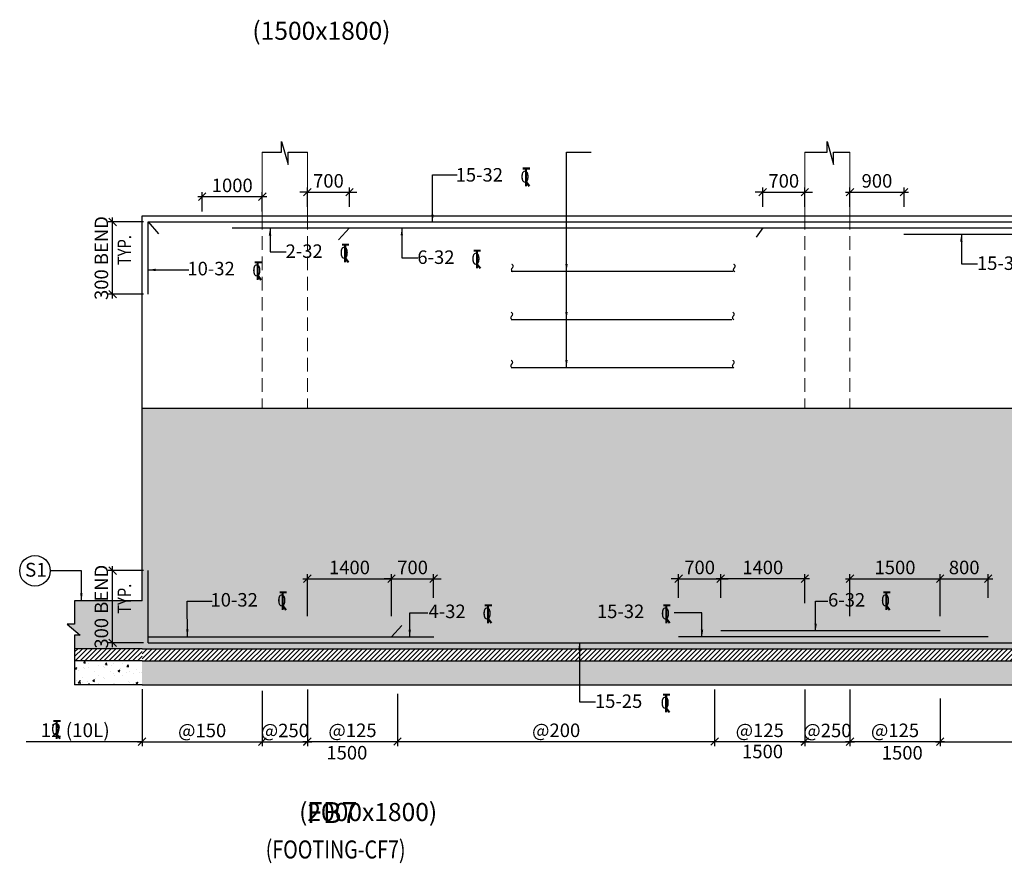
# Model space of a CAD drawing. Units: millimetres. Extents: x -685489 to 1349291, y -8258862 to -2389761.
# Drawn here: x -516238 to -499859, y -8201647 to -8187613 of the extents above; entities that cross this region are included whole.
import ezdxf
from ezdxf.enums import TextEntityAlignment as Align

# ---------------------------------------------------------------- set-up
doc = ezdxf.new("R2010")
doc.units = ezdxf.units.MM
doc.header["$LTSCALE"] = 1000
doc.header["$MEASUREMENT"] = 0
doc.header["$PDMODE"] = 35
doc.linetypes.add('HIDDEN', pattern=[0.375, 0.25, -0.125])
doc.layers.get('0').update_dxf_attribs({"linetype": 'CONTINUOUS'})
doc.layers.get('Defpoints').update_dxf_attribs({"linetype": 'CONTINUOUS'})
for name, color, linetype in [('B', 4, 'CONTINUOUS'), ('COL DIM', 3, 'CONTINUOUS'), ('HATCH', 33, 'CONTINUOUS'), ('LINE', 4, 'CONTINUOUS'), ('RF', 1, 'CONTINUOUS'), ('SHADE', 252, 'CONTINUOUS'), ('SHEET', 7, 'CONTINUOUS'), ('TEXT', 2, 'CONTINUOUS')]:
    doc.layers.add(name, color=color, linetype=linetype)
doc.layers.add('BEAM', color=4, linetype='CONTINUOUS', lineweight=0)
doc.layers.add('dim', color=3, linetype='CONTINUOUS', lineweight=0)
doc.styles.add('BHTESHT$0$HSCC2', font='ROMANT.SHX')
doc.styles.add('KD', font='romand.shx', dxfattribs={"width": 0.8, "height": 225})
doc.styles.add('RAWAT', font='romand.shx', dxfattribs={"height": 115})
doc.styles.add('RD', font='romand.shx', dxfattribs={"height": 225})
doc.styles.add('ST', font='romand.shx', dxfattribs={"height": 250})
doc.dimstyles.new('GR2', dxfattribs={"dimtxt": 225, "dimasz": 125, "dimexe": 75, "dimexo": 75, "dimgap": 75, "dimtad": 1, "dimdec": 0, "dimzin": 3, "dimdsep": 46, "dimtxsty": 'RD', "dimblk1": 'OBLIQUE', "dimblk2": 'OBLIQUE', "dimsah": 1, "dimcen": 0.0625, "dimdle": 75, "dimclrd": 3, "dimclre": 3, "dimclrt": 2, "dimadec": 0, "dimazin": 0, "dimtfac": 1, "dimtdec": 0, "dimtix": 1, "dimtmove": 0, "dimatfit": 3, "dimfxl": 0, "dimtolj": 1, "dimtzin": 0, "dimarcsym": 0})

# ---------------------------------------------------------------- blocks, each defined once
blk = doc.blocks.new('_OBLIQUE')
at = {"color": 0, "linetype": 'ByBlock'}
blk.add_line((-0.5, -0.5), (0.5, 0.5), dxfattribs=at)
blk = doc.blocks.new('*D1149')
at = {"layer": 'Defpoints', "color": 0, "ltscale": 6}
for p in [(-514692, -8190978), (-514103, -8190978, 56), (-514103, -8192178, 23)]:
    blk.add_point(p, dxfattribs=at)
at = {"layer": 'dim', "color": 3, "lineweight": -2, "ltscale": 6}
for p, q in [((-514692, -8192253), (-514692, -8190903)), ((-514178, -8190978), (-514767, -8190978)), ((-514178, -8192178), (-514767, -8192178))]:
    blk.add_line(p, q, dxfattribs=at)
at = {"layer": 'dim', "color": 3, "lineweight": -2, "ltscale": 6, "xscale": 125, "yscale": 125, "zscale": 125}
for p, rotation in [((-514692, -8190978), 90), ((-514692, -8192178), 270)]:
    blk.add_blockref('_OBLIQUE', p, dxfattribs=dict(at, rotation=rotation))
at = {"layer": 'dim', "color": 2, "ltscale": 6, "insert": (-514879, -8191578), "char_height": 225, "attachment_point": 5, "rotation": 90, "style": 'RD'}
blk.add_mtext('\\A1;300 BEND', dxfattribs=at)
blk = doc.blocks.new('*D1150')
at = {"layer": 'Defpoints', "color": 0, "ltscale": 6}
for p in [(-514692, -8196778), (-514103, -8196778, 56), (-514103, -8197978, 23)]:
    blk.add_point(p, dxfattribs=at)
at = {"layer": 'dim', "color": 3, "lineweight": -2, "ltscale": 6}
for p, q in [((-514178, -8196778), (-514767, -8196778)), ((-514692, -8198053), (-514692, -8196703)), ((-514178, -8197978), (-514767, -8197978))]:
    blk.add_line(p, q, dxfattribs=at)
at = {"layer": 'dim', "color": 3, "lineweight": -2, "ltscale": 6, "xscale": 125, "yscale": 125, "zscale": 125}
for p, rotation in [((-514692, -8196778), 90), ((-514692, -8197978), 270)]:
    blk.add_blockref('_OBLIQUE', p, dxfattribs=dict(at, rotation=rotation))
at = {"layer": 'dim', "color": 2, "ltscale": 6, "insert": (-514879, -8197378), "char_height": 225, "attachment_point": 5, "rotation": 90, "style": 'RD'}
blk.add_mtext('\\A1;300 BEND', dxfattribs=at)
blk = doc.blocks.new('T')
at = {"layer": 'LINE'}
for p, q in [((-26.9, 78.8), (38.7, 78.8)), ((-26.9, 71.8), (38.7, 71.8)), ((-2.3, 70.1), (-2.3, -98.6)), ((4.7, 70.1), (4.7, -98.6)), ((1, -60.9), (30.5, -100.2)), ((6.6, -56.7), (36.1, -96))]:
    blk.add_line(p, q, dxfattribs=at)
at = {"layer": 'LINE', "style": 'RAWAT'}
blk.add_text('0', height=115, dxfattribs=at).set_placement((-50.5, -63))
blk = doc.blocks.new('A$C685272DB')
at = {"layer": 'HATCH', "xscale": 1.5, "yscale": 1.5, "zscale": 45.73800000000001}
blk.add_blockref('T', (51, 150), dxfattribs=at)
blk = doc.blocks.new('*D1151')
at = {"layer": 'Defpoints', "color": 0, "ltscale": 6}
for p in [(-511452, -8198678, 188), (-509952, -8198753, -242), (-509952, -8199621)]:
    blk.add_point(p, dxfattribs=at)
at = {"layer": 'dim', "color": 3, "lineweight": -2, "ltscale": 6}
for p, q in [((-511452, -8198753), (-511452, -8199696)), ((-509952, -8198828), (-509952, -8199696)), ((-511527, -8199621), (-509877, -8199621))]:
    blk.add_line(p, q, dxfattribs=at)
at = {"layer": 'dim', "color": 3, "lineweight": -2, "ltscale": 6, "xscale": 125, "yscale": 125, "zscale": 124.9999999999999, "rotation": 180}
blk.add_blockref('_OBLIQUE', (-511452, -8199621), dxfattribs=at)
at = {"layer": 'dim', "color": 3, "lineweight": -2, "ltscale": 6, "xscale": 125, "yscale": 125, "zscale": 124.9999999999999}
blk.add_blockref('_OBLIQUE', (-509952, -8199621), dxfattribs=at)
at = {"layer": 'dim', "color": 2, "ltscale": 6, "insert": (-510702, -8199434), "char_height": 225, "attachment_point": 5, "style": 'RD'}
blk.add_mtext('\\A1;@125', dxfattribs=at)
blk = doc.blocks.new('*D1152')
at = {"layer": 'Defpoints', "color": 0, "ltscale": 6}
for p in [(-504677, -8198678, 52), (-503177, -8198678, 365), (-503177, -8199621)]:
    blk.add_point(p, dxfattribs=at)
at = {"layer": 'dim', "color": 3, "lineweight": -2, "ltscale": 6}
for p, q in [((-504677, -8198753), (-504677, -8199696)), ((-503177, -8198753), (-503177, -8199696)), ((-504752, -8199621), (-503102, -8199621))]:
    blk.add_line(p, q, dxfattribs=at)
at = {"layer": 'dim', "color": 3, "lineweight": -2, "ltscale": 6, "xscale": 125, "yscale": 125, "zscale": 125, "rotation": 180}
blk.add_blockref('_OBLIQUE', (-504677, -8199621), dxfattribs=at)
at = {"layer": 'dim', "color": 3, "lineweight": -2, "ltscale": 6, "xscale": 125, "yscale": 125, "zscale": 125}
blk.add_blockref('_OBLIQUE', (-503177, -8199621), dxfattribs=at)
at = {"layer": 'dim', "color": 2, "ltscale": 6, "insert": (-503927, -8199434), "char_height": 225, "attachment_point": 5, "style": 'RD'}
blk.add_mtext('\\A1;@125', dxfattribs=at)
blk = doc.blocks.new('*D1153')
at = {"layer": 'Defpoints', "color": 0, "ltscale": 6}
for p in [(-509952, -8198753, -298), (-504677, -8198753, 186), (-504677, -8199621)]:
    blk.add_point(p, dxfattribs=at)
at = {"layer": 'dim', "color": 3, "lineweight": -2, "ltscale": 6}
for p, q in [((-509952, -8198828), (-509952, -8199696)), ((-504677, -8198828), (-504677, -8199696)), ((-510027, -8199621), (-504602, -8199621))]:
    blk.add_line(p, q, dxfattribs=at)
at = {"layer": 'dim', "color": 3, "lineweight": -2, "ltscale": 6, "xscale": 125, "yscale": 125, "zscale": 124.9999999999999, "rotation": 180}
blk.add_blockref('_OBLIQUE', (-509952, -8199621), dxfattribs=at)
at = {"layer": 'dim', "color": 3, "lineweight": -2, "ltscale": 6, "xscale": 125, "yscale": 125, "zscale": 124.9999999999999}
blk.add_blockref('_OBLIQUE', (-504677, -8199621), dxfattribs=at)
at = {"layer": 'dim', "color": 2, "ltscale": 6, "insert": (-507314, -8199434), "char_height": 225, "attachment_point": 5, "style": 'RD'}
blk.add_mtext('\\A1;@200', dxfattribs=at)
blk = doc.blocks.new('*D1154')
at = {"layer": 'Defpoints', "color": 0, "ltscale": 6}
for p in [(-514203, -8198673, -56), (-512202, -8198703, -298), (-512202, -8199624)]:
    blk.add_point(p, dxfattribs=at)
at = {"layer": 'dim', "color": 3, "lineweight": -2, "ltscale": 6}
for p, q in [((-514203, -8198748), (-514203, -8199699)), ((-512202, -8198778), (-512202, -8199699)), ((-514278, -8199624), (-512127, -8199624))]:
    blk.add_line(p, q, dxfattribs=at)
at = {"layer": 'dim', "color": 3, "lineweight": -2, "ltscale": 6, "xscale": 125, "yscale": 125, "zscale": 125, "rotation": 180}
blk.add_blockref('_OBLIQUE', (-514203, -8199624), dxfattribs=at)
at = {"layer": 'dim', "color": 3, "lineweight": -2, "ltscale": 6, "xscale": 125, "yscale": 125, "zscale": 125}
blk.add_blockref('_OBLIQUE', (-512202, -8199624), dxfattribs=at)
at = {"layer": 'dim', "color": 2, "ltscale": 6, "insert": (-513203, -8199437), "char_height": 225, "attachment_point": 5, "style": 'RD'}
blk.add_mtext('\\A1;@150', dxfattribs=at)
blk = doc.blocks.new('*D1155')
at = {"layer": 'Defpoints', "color": 0, "ltscale": 6}
for p in [(-500926, -8198831, 307), (-493834, -8198753, 497), (-493834, -8199624)]:
    blk.add_point(p, dxfattribs=at)
at = {"layer": 'dim', "color": 3, "lineweight": -2, "ltscale": 6}
for p, q in [((-493834, -8198828), (-493834, -8199699)), ((-500926, -8198906), (-500926, -8199699)), ((-501001, -8199624), (-493759, -8199624))]:
    blk.add_line(p, q, dxfattribs=at)
at = {"layer": 'dim', "color": 3, "lineweight": -2, "ltscale": 6, "xscale": 125, "yscale": 125, "zscale": 125, "rotation": 180}
blk.add_blockref('_OBLIQUE', (-500926, -8199624), dxfattribs=at)
at = {"layer": 'dim', "color": 3, "lineweight": -2, "ltscale": 6, "xscale": 125, "yscale": 125, "zscale": 125}
blk.add_blockref('_OBLIQUE', (-493834, -8199624), dxfattribs=at)
at = {"layer": 'dim', "color": 2, "ltscale": 6, "insert": (-497380, -8199437), "char_height": 225, "attachment_point": 5, "style": 'RD'}
blk.add_mtext('\\A1;@150', dxfattribs=at)
blk = doc.blocks.new('*D1156')
at = {"layer": 'Defpoints', "color": 0, "ltscale": 6}
for p in [(-512202, -8198703, 242), (-511452, -8198678, 242), (-511452, -8199624)]:
    blk.add_point(p, dxfattribs=at)
at = {"layer": 'dim', "color": 3, "lineweight": -2, "ltscale": 6}
for p, q in [((-512202, -8198778), (-512202, -8199699)), ((-511452, -8198753), (-511452, -8199699)), ((-512277, -8199624), (-511377, -8199624))]:
    blk.add_line(p, q, dxfattribs=at)
at = {"layer": 'dim', "color": 3, "lineweight": -2, "ltscale": 6, "xscale": 125, "yscale": 125, "zscale": 124.9999999999999, "rotation": 180}
blk.add_blockref('_OBLIQUE', (-512202, -8199624), dxfattribs=at)
at = {"layer": 'dim', "color": 3, "lineweight": -2, "ltscale": 6, "xscale": 125, "yscale": 125, "zscale": 124.9999999999999}
blk.add_blockref('_OBLIQUE', (-511452, -8199624), dxfattribs=at)
at = {"layer": 'dim', "color": 2, "ltscale": 6, "insert": (-511827, -8199437), "char_height": 225, "attachment_point": 5, "style": 'RD'}
blk.add_mtext('\\A1;@250', dxfattribs=at)
blk = doc.blocks.new('*D1157')
at = {"layer": 'Defpoints', "color": 0, "ltscale": 6}
for p in [(-503177, -8198753, 188), (-502427, -8198678, -54), (-502427, -8199624)]:
    blk.add_point(p, dxfattribs=at)
at = {"layer": 'dim', "color": 3, "lineweight": -2, "ltscale": 6}
for p, q in [((-503177, -8198828), (-503177, -8199699)), ((-502427, -8198753), (-502427, -8199699)), ((-503252, -8199624), (-502352, -8199624))]:
    blk.add_line(p, q, dxfattribs=at)
at = {"layer": 'dim', "color": 3, "lineweight": -2, "ltscale": 6, "xscale": 125, "yscale": 125, "zscale": 125, "rotation": 180}
blk.add_blockref('_OBLIQUE', (-503177, -8199624), dxfattribs=at)
at = {"layer": 'dim', "color": 3, "lineweight": -2, "ltscale": 6, "xscale": 125, "yscale": 125, "zscale": 125}
blk.add_blockref('_OBLIQUE', (-502427, -8199624), dxfattribs=at)
at = {"layer": 'dim', "color": 2, "ltscale": 6, "insert": (-502802, -8199437), "char_height": 225, "attachment_point": 5, "style": 'RD'}
blk.add_mtext('\\A1;@250', dxfattribs=at)
blk = doc.blocks.new('*D1158')
at = {"layer": 'Defpoints', "color": 0, "ltscale": 6}
for p in [(-504577, -8196913), (-504577, -8197184, -13), (-503177, -8197395, 2)]:
    blk.add_point(p, dxfattribs=at)
at = {"layer": 'dim', "color": 3, "lineweight": -2, "ltscale": 6}
for p, q in [((-504577, -8197109), (-504577, -8196838)), ((-503177, -8197320), (-503177, -8196838)), ((-503102, -8196913), (-504652, -8196913))]:
    blk.add_line(p, q, dxfattribs=at)
at = {"layer": 'dim', "color": 3, "lineweight": -2, "ltscale": 6, "xscale": 125, "yscale": 125, "zscale": 125, "rotation": 180}
blk.add_blockref('_OBLIQUE', (-504577, -8196913), dxfattribs=at)
at = {"layer": 'dim', "color": 3, "lineweight": -2, "ltscale": 6, "xscale": 125, "yscale": 125, "zscale": 125}
blk.add_blockref('_OBLIQUE', (-503177, -8196913), dxfattribs=at)
at = {"layer": 'dim', "color": 2, "ltscale": 6, "insert": (-503877, -8196725), "char_height": 225, "attachment_point": 5, "style": 'RD'}
blk.add_mtext('\\A1;1400', dxfattribs=at)
blk = doc.blocks.new('*D1159')
at = {"layer": 'Defpoints', "color": 0}
for p in [(-510052, -8196913), (-511452, -8197611, 56), (-510052, -8197611, -13)]:
    blk.add_point(p, dxfattribs=at)
at = {"layer": 'dim', "color": 3, "lineweight": -2}
for p, q in [((-511452, -8197536), (-511452, -8196838)), ((-510052, -8197536), (-510052, -8196838)), ((-511527, -8196913), (-509977, -8196913))]:
    blk.add_line(p, q, dxfattribs=at)
at = {"layer": 'dim', "color": 3, "lineweight": -2, "xscale": 125, "yscale": 125, "zscale": 125, "rotation": 180}
blk.add_blockref('_OBLIQUE', (-511452, -8196913), dxfattribs=at)
at = {"layer": 'dim', "color": 3, "lineweight": -2, "xscale": 125, "yscale": 125, "zscale": 125}
blk.add_blockref('_OBLIQUE', (-510052, -8196913), dxfattribs=at)
at = {"layer": 'dim', "color": 2, "insert": (-510752, -8196725), "char_height": 225, "attachment_point": 5, "style": 'RD'}
blk.add_mtext('\\A1;1400', dxfattribs=at)
blk = doc.blocks.new('*D1160')
at = {"layer": 'Defpoints', "color": 0}
for p in [(-509352, -8196913), (-510052, -8197308), (-509352, -8197308)]:
    blk.add_point(p, dxfattribs=at)
at = {"layer": 'dim', "color": 3, "lineweight": -2}
for p, q in [((-510052, -8197233), (-510052, -8196838)), ((-509352, -8197233), (-509352, -8196838)), ((-510052, -8196913), (-510177, -8196913)), ((-510052, -8196913), (-509352, -8196913)), ((-509352, -8196913), (-509227, -8196913))]:
    blk.add_line(p, q, dxfattribs=at)
at = {"layer": 'dim', "color": 3, "lineweight": -2, "xscale": 125, "yscale": 125, "zscale": 125}
blk.add_blockref('_OBLIQUE', (-510052, -8196913), dxfattribs=at)
at = {"layer": 'dim', "color": 3, "lineweight": -2, "xscale": 125, "yscale": 125, "zscale": 125, "rotation": 180}
blk.add_blockref('_OBLIQUE', (-509352, -8196913), dxfattribs=at)
at = {"layer": 'dim', "color": 2, "insert": (-509702, -8196725), "char_height": 225, "attachment_point": 5, "style": 'RD'}
blk.add_mtext('\\A1;700', dxfattribs=at)
blk = doc.blocks.new('*D1161')
at = {"layer": 'Defpoints', "color": 0}
for p in [(-504577, -8196913), (-505277, -8197308), (-504577, -8197308)]:
    blk.add_point(p, dxfattribs=at)
at = {"layer": 'dim', "color": 3, "lineweight": -2}
for p, q in [((-505277, -8197233), (-505277, -8196838)), ((-504577, -8197233), (-504577, -8196838)), ((-505277, -8196913), (-505402, -8196913)), ((-505277, -8196913), (-504577, -8196913)), ((-504577, -8196913), (-504452, -8196913))]:
    blk.add_line(p, q, dxfattribs=at)
at = {"layer": 'dim', "color": 3, "lineweight": -2, "xscale": 125, "yscale": 125, "zscale": 125}
blk.add_blockref('_OBLIQUE', (-505277, -8196913), dxfattribs=at)
at = {"layer": 'dim', "color": 3, "lineweight": -2, "xscale": 125, "yscale": 125, "zscale": 125, "rotation": 180}
blk.add_blockref('_OBLIQUE', (-504577, -8196913), dxfattribs=at)
at = {"layer": 'dim', "color": 2, "insert": (-504927, -8196725), "char_height": 225, "attachment_point": 5, "style": 'RD'}
blk.add_mtext('\\A1;700', dxfattribs=at)
blk = doc.blocks.new('*D1163')
at = {"layer": 'Defpoints', "color": 0, "ltscale": 6}
for p in [(-510752, -8190481), (-511452, -8190803, -67), (-510752, -8190803, -67)]:
    blk.add_point(p, dxfattribs=at)
at = {"layer": 'dim', "color": 3, "lineweight": -2, "ltscale": 6}
for p, q in [((-511452, -8190728), (-511452, -8190406)), ((-510752, -8190728), (-510752, -8190406)), ((-511452, -8190481), (-511577, -8190481)), ((-511452, -8190481), (-510752, -8190481)), ((-510752, -8190481), (-510627, -8190481))]:
    blk.add_line(p, q, dxfattribs=at)
at = {"layer": 'dim', "color": 3, "lineweight": -2, "ltscale": 6, "xscale": 125, "yscale": 125, "zscale": 125}
blk.add_blockref('_OBLIQUE', (-511452, -8190481), dxfattribs=at)
at = {"layer": 'dim', "color": 3, "lineweight": -2, "ltscale": 6, "xscale": 125, "yscale": 125, "zscale": 125, "rotation": 180}
blk.add_blockref('_OBLIQUE', (-510752, -8190481), dxfattribs=at)
at = {"layer": 'dim', "color": 2, "ltscale": 6, "insert": (-511102, -8190294), "char_height": 225, "attachment_point": 5, "style": 'RD'}
blk.add_mtext('\\A1;700', dxfattribs=at)
blk = doc.blocks.new('*D1164')
at = {"layer": 'Defpoints', "color": 0, "ltscale": 6}
for p in [(-503177, -8190481), (-503877, -8190803, -67), (-503177, -8190803, -67)]:
    blk.add_point(p, dxfattribs=at)
at = {"layer": 'dim', "color": 3, "lineweight": -2, "ltscale": 6}
for p, q in [((-503877, -8190728), (-503877, -8190406)), ((-503177, -8190728), (-503177, -8190406)), ((-503877, -8190481), (-504002, -8190481)), ((-503877, -8190481), (-503177, -8190481)), ((-503177, -8190481), (-503052, -8190481))]:
    blk.add_line(p, q, dxfattribs=at)
at = {"layer": 'dim', "color": 3, "lineweight": -2, "ltscale": 6, "xscale": 125, "yscale": 125, "zscale": 125}
blk.add_blockref('_OBLIQUE', (-503877, -8190481), dxfattribs=at)
at = {"layer": 'dim', "color": 3, "lineweight": -2, "ltscale": 6, "xscale": 125, "yscale": 125, "zscale": 125, "rotation": 180}
blk.add_blockref('_OBLIQUE', (-503177, -8190481), dxfattribs=at)
at = {"layer": 'dim', "color": 2, "ltscale": 6, "insert": (-503527, -8190294), "char_height": 225, "attachment_point": 5, "style": 'RD'}
blk.add_mtext('\\A1;700', dxfattribs=at)
blk = doc.blocks.new('*D1165')
at = {"layer": 'Defpoints', "color": 0}
for p in [(-500926, -8196913), (-502427, -8197611, 56), (-500926, -8197611, -13)]:
    blk.add_point(p, dxfattribs=at)
at = {"layer": 'dim', "color": 3, "lineweight": -2}
for p, q in [((-502427, -8197536), (-502427, -8196838)), ((-500926, -8197536), (-500926, -8196838)), ((-502502, -8196913), (-500851, -8196913))]:
    blk.add_line(p, q, dxfattribs=at)
at = {"layer": 'dim', "color": 3, "lineweight": -2, "xscale": 125, "yscale": 125, "zscale": 125, "rotation": 180}
blk.add_blockref('_OBLIQUE', (-502427, -8196913), dxfattribs=at)
at = {"layer": 'dim', "color": 3, "lineweight": -2, "xscale": 125, "yscale": 125, "zscale": 125}
blk.add_blockref('_OBLIQUE', (-500926, -8196913), dxfattribs=at)
at = {"layer": 'dim', "color": 2, "insert": (-501677, -8196725), "char_height": 225, "attachment_point": 5, "style": 'RD'}
blk.add_mtext('\\A1;1500', dxfattribs=at)
blk = doc.blocks.new('*D1166')
at = {"layer": 'Defpoints', "color": 0}
for p in [(-500126, -8196913), (-500926, -8197308), (-500126, -8197308)]:
    blk.add_point(p, dxfattribs=at)
at = {"layer": 'dim', "color": 3, "lineweight": -2}
for p, q in [((-500926, -8197233), (-500926, -8196838)), ((-500126, -8197233), (-500126, -8196838)), ((-501001, -8196913), (-500051, -8196913))]:
    blk.add_line(p, q, dxfattribs=at)
at = {"layer": 'dim', "color": 3, "lineweight": -2, "xscale": 125, "yscale": 125, "zscale": 125, "rotation": 180}
blk.add_blockref('_OBLIQUE', (-500926, -8196913), dxfattribs=at)
at = {"layer": 'dim', "color": 3, "lineweight": -2, "xscale": 125, "yscale": 125, "zscale": 125}
blk.add_blockref('_OBLIQUE', (-500126, -8196913), dxfattribs=at)
at = {"layer": 'dim', "color": 2, "insert": (-500526, -8196725), "char_height": 225, "attachment_point": 5, "style": 'RD'}
blk.add_mtext('\\A1;800', dxfattribs=at)
blk = doc.blocks.new('*D1169')
at = {"layer": 'Defpoints', "color": 0, "ltscale": 6}
for p in [(-501527, -8190481), (-502427, -8190803, -67), (-501527, -8190803, -67)]:
    blk.add_point(p, dxfattribs=at)
at = {"layer": 'dim', "color": 3, "lineweight": -2, "ltscale": 6}
for p, q in [((-502427, -8190728), (-502427, -8190406)), ((-501527, -8190728), (-501527, -8190406)), ((-502502, -8190481), (-501452, -8190481))]:
    blk.add_line(p, q, dxfattribs=at)
at = {"layer": 'dim', "color": 3, "lineweight": -2, "ltscale": 6, "xscale": 125, "yscale": 125, "zscale": 125, "rotation": 180}
blk.add_blockref('_OBLIQUE', (-502427, -8190481), dxfattribs=at)
at = {"layer": 'dim', "color": 3, "lineweight": -2, "ltscale": 6, "xscale": 125, "yscale": 125, "zscale": 125}
blk.add_blockref('_OBLIQUE', (-501527, -8190481), dxfattribs=at)
at = {"layer": 'dim', "color": 2, "ltscale": 6, "insert": (-501977, -8190294), "char_height": 225, "attachment_point": 5, "style": 'RD'}
blk.add_mtext('\\A1;900', dxfattribs=at)
blk = doc.blocks.new('*D1171')
at = {"layer": 'Defpoints', "color": 0, "ltscale": 6}
for p in [(-502427, -8198679, 188), (-500926, -8198831, 117), (-500926, -8199623)]:
    blk.add_point(p, dxfattribs=at)
at = {"layer": 'dim', "color": 3, "lineweight": -2, "ltscale": 6}
for p, q in [((-502427, -8198754), (-502427, -8199698)), ((-500926, -8198906), (-500926, -8199698)), ((-502502, -8199623), (-500851, -8199623))]:
    blk.add_line(p, q, dxfattribs=at)
at = {"layer": 'dim', "color": 3, "lineweight": -2, "ltscale": 6, "xscale": 125, "yscale": 125, "zscale": 125, "rotation": 180}
blk.add_blockref('_OBLIQUE', (-502427, -8199623), dxfattribs=at)
at = {"layer": 'dim', "color": 3, "lineweight": -2, "ltscale": 6, "xscale": 125, "yscale": 125, "zscale": 125}
blk.add_blockref('_OBLIQUE', (-500926, -8199623), dxfattribs=at)
at = {"layer": 'dim', "color": 2, "ltscale": 6, "insert": (-501677, -8199435), "char_height": 225, "attachment_point": 5, "style": 'RD'}
blk.add_mtext('\\A1;@125', dxfattribs=at)
blk = doc.blocks.new('*D1308')
at = {"layer": 'Defpoints', "color": 0, "ltscale": 6}
for p in [(-512202, -8190556), (-513202, -8190878, -67), (-512202, -8190878, -67)]:
    blk.add_point(p, dxfattribs=at)
at = {"layer": 'dim', "color": 3, "lineweight": -2, "ltscale": 6}
for p, q in [((-513277, -8190556), (-512127, -8190556)), ((-513202, -8190803), (-513202, -8190481)), ((-512202, -8190803), (-512202, -8190481))]:
    blk.add_line(p, q, dxfattribs=at)
at = {"layer": 'dim', "color": 3, "lineweight": -2, "ltscale": 6, "xscale": 125, "yscale": 125, "zscale": 125, "rotation": 180}
blk.add_blockref('_OBLIQUE', (-513202, -8190556), dxfattribs=at)
at = {"layer": 'dim', "color": 3, "lineweight": -2, "ltscale": 6, "xscale": 125, "yscale": 125, "zscale": 125}
blk.add_blockref('_OBLIQUE', (-512202, -8190556), dxfattribs=at)
at = {"layer": 'dim', "color": 2, "ltscale": 6, "insert": (-512702, -8190369), "char_height": 225, "attachment_point": 5, "style": 'RD'}
blk.add_mtext('\\A1;1000', dxfattribs=at)

msp = doc.modelspace()

# ---------------------------------------------------------------- hatches: boundary and pattern name
at = {"layer": 'COL DIM', "ltscale": 350}
h = msp.add_hatch(dxfattribs=at)
h.set_pattern_fill('AR-CONC', color=256, scale=50, style=0)
h.set_pattern_definition([(50, (42349.47, 187296.6), (358.630091, -31.376067), [37.5, -412.5]), (355, (42349.47, 187296.6), (-69.375667, 376.096067), [30, -330]), (100.4514, (42379.35, 187293.98), (289.254691, 344.719771), [31.870095, -350.571056]), (46.1842, (42349.47, 187396.6), (533.620524, -82.759507), [56.25, -618.75]), (96.6356, (42393.94, 187389.7), (467.331353, 487.058935), [47.805144, -525.8565]), (351.1842, (42349.47, 187396.6), (467.330973, 487.0593), [45, -495]), (21, (42399.47, 187371.6), (298.453526, -201.309445), [37.5, -412.5]), (326, (42399.47, 187371.6), (121.657666, 362.575023), [30, -330]), (71.4514, (42424.34, 187354.82), (420.111314, 161.265248), [31.870095, -350.571056]), (37.5, (42349.47, 187296.59), (6.0799277, 166.446927), [0, -326, 0, -335, 0, -331.25]), (7.5, (42349.47, 187296.6), (131.5347687, 197.205856), [0, -191, 0, -318.5, 0, -126.25]), (327.5, (42237.97, 187296.6), (266.911218, -11.2774359), [0, -125, 0, -390, 0, -517.5]), (317.5, (42187.97, 187296.6), (291.5930847, 50.052491), [0, -162.5, 0, -259, 0, -367.5])])
h.paths.add_polyline_path([(-514203, -8198277.8), (-515324.2, -8198277.8), (-515324.2, -8198677.8), (-514203, -8198677.8)])
h = msp.add_hatch(dxfattribs=at)
h.set_pattern_fill('AR-CONC', color=256, scale=50, style=0)
h.set_pattern_definition([(50, (148120.86, -377131.82), (358.630091, -31.376067), [37.5, -412.5]), (355, (148120.86, -377131.82), (-69.375667, 376.096067), [30, -330]), (100.4514, (148150.75, -377134.44), (289.254691, 344.719771), [31.870095, -350.571056]), (46.1842, (148120.86, -377031.82), (533.620524, -82.759507), [56.25, -618.75]), (96.6356, (148165.33, -377038.7), (467.331353, 487.058935), [47.805144, -525.8565]), (351.1842, (148120.86, -377031.8), (467.330973, 487.0593), [45, -495]), (21, (148170.86, -377056.82), (298.453526, -201.309445), [37.5, -412.5]), (326, (148170.86, -377056.82), (121.657666, 362.575023), [30, -330]), (71.4514, (148195.73, -377073.6), (420.111314, 161.265248), [31.870095, -350.571056]), (37.5, (148120.86, -377131.82), (6.0799277, 166.446927), [0, -326, 0, -335, 0, -331.25]), (7.5, (148120.86, -377131.82), (131.5347687, 197.205856), [0, -191, 0, -318.5, 0, -126.25]), (327.5, (148009.36, -377131.82), (266.911218, -11.2774359), [0, -125, 0, -390, 0, -517.5]), (317.5, (147959.36, -377131.82), (291.593085, 50.052491), [0, -162.5, 0, -259, 0, -367.5])])
h.paths.add_polyline_path([(-492933.7, -8198677.8), (-492933.7, -8198277.8), (-514203, -8198277.8), (-514203, -8198677.8)])
at = {"layer": 'dim'}
h = msp.add_hatch(dxfattribs=at)
h.set_pattern_fill('ANSI31', color=256, scale=450, style=0)
h.set_pattern_definition([(45, (42349.47, 187296.593), (-39.77475644, 39.77475644), [])])
h.paths.add_polyline_path([(-514203, -8198077.8), (-515324.2, -8198077.8), (-515324.2, -8198277.8), (-514203, -8198277.8)])
h.paths.add_polyline_path([(-515048.2, -8198275.1), (-515048.2, -8196480.4), (-514710.7, -8196480.4), (-514710.7, -8198275.1)], flags=9)
h = msp.add_hatch(dxfattribs=at)
h.set_pattern_fill('ANSI31', color=256, scale=450, style=0)
h.set_pattern_definition([(45, (229069.25, -12239.98), (-39.77475644, 39.77475644), [])])
h.paths.add_polyline_path([(-514203, -8198077.8), (-492933.7, -8198077.8), (-492933.7, -8198277.8), (-514203, -8198277.8)])
at = {"layer": 'SHADE'}
msp.add_hatch(color=256, dxfattribs=at).paths.add_polyline_path([(-492933.7, -8194077.8), (-514203, -8194077.8), (-514203, -8198077.8), (-492933.7, -8198077.8)])
h = msp.add_hatch(color=256, dxfattribs=at)
h.paths.add_polyline_path([(-514203, -8197282.8), (-515324.2, -8197282.8), (-515324.2, -8197668), (-515446.7, -8197668), (-515234.3, -8197852.1), (-515324.2, -8197852.1), (-515324.2, -8198077.8), (-514203, -8198077.8)])
h.paths.add_polyline_path([(-515048.2, -8198275.1), (-515048.2, -8196480.4), (-514710.7, -8196480.4), (-514710.7, -8198275.1)], flags=9)
h.paths.add_polyline_path([(-514327.7, -8197535.6), (-514327.7, -8196900.2), (-514665.2, -8196900.2), (-514665.2, -8197535.6)], flags=9)

# ---------------------------------------------------------------- linework, layer by layer
at = {"layer": 'B'}
for p, q in [((-514203, -8190877.8, -203.5), (-492933.7, -8190877.8, -203.5)), ((-514203, -8197282.8, -203.5), (-514203, -8190877.8, -203.5)), ((-514203, -8194077.8, -203.5), (-511703, -8194077.8, -270.7)), ((-511703, -8194077.8, -270.7), (-503301.7, -8194077.8, -201.6)), ((-503301.7, -8194077.8, -201.6), (-496683.6, -8194077.8, -240.4)), ((-514203, -8197282.8, -203.5), (-515324.2, -8197282.8, -203.5)), ((-515324.2, -8197282.8, -203.5), (-515324.2, -8197668, -203.5)), ((-515324.2, -8197852.1, -203.5), (-515324.2, -8198677.8, -203.5)), ((-514203, -8198077.8, -203.5), (-515324.2, -8198077.8, -203.5)), ((-514203, -8198077.8, -203.5), (-492933.7, -8198077.8, -203.5)), ((-514203, -8198277.8, -203.5), (-515324.2, -8198277.8, -203.5)), ((-514203, -8198277.8, -203.5), (-492933.7, -8198277.8, -203.5)), ((-514203, -8198677.8, -203.5), (-515324.2, -8198677.8, -203.5)), ((-514203, -8198677.8, -203.5), (-492933.7, -8198677.8, -203.5))]:
    msp.add_line(p, q, dxfattribs=at)
for points, elevation in [([(-512202.2, -8189819), (-511883, -8189819), (-511883, -8189638.3), (-511773.1, -8190021.3), (-511773.1, -8189819), (-511452.2, -8189819)], -203.5), ([(-503176.8, -8189819), (-502807.7, -8189819), (-502807.7, -8189638.3), (-502697.9, -8190021.3), (-502697.9, -8189819), (-502426.8, -8189819)], -270.7)]:
    msp.add_lwpolyline(points, dxfattribs=dict(at, elevation=elevation))
at = {"layer": 'BEAM', "ltscale": 350}
for p, q in [((-512202.2, -8190877.8, -203.5), (-512202.2, -8189819, -203.5)), ((-511452.2, -8190877.8, -203.5), (-511452.2, -8189819, -203.5)), ((-503176.8, -8190877.8, -80.3), (-503176.8, -8189819, -80.3)), ((-502426.8, -8190877.8, -203.5), (-502426.8, -8189819, -203.5))]:
    msp.add_line(p, q, dxfattribs=at)
at = {"layer": 'BEAM', "color": 6, "linetype": 'HIDDEN', "ltscale": 0.9}
for p, q in [((-512202.2, -8190877.8, -203.5), (-512202.2, -8194077.8, -203.5)), ((-511452.2, -8190877.8, -203.5), (-511452.2, -8194077.8, -203.5)), ((-503176.8, -8190877.8, -80.3), (-503176.8, -8194077.8, -80.3)), ((-502426.8, -8190877.8, -203.5), (-502426.8, -8194077.8, -203.5))]:
    msp.add_line(p, q, dxfattribs=at)
at = {"layer": 'COL DIM'}
msp.add_line((-514203, -8199624, -203.5), (-516127.5, -8199624, -203.5), dxfattribs=at)
at = {"layer": 'LINE', "color": 4}
for p, q in [((-515446.7, -8197668, -203.5), (-515234.3, -8197852.1, -203.5)), ((-515324.2, -8197668, -203.5), (-515446.7, -8197668, -203.5)), ((-515234.3, -8197852.1, -203.5), (-515324.2, -8197852.1, -203.5))]:
    msp.add_line(p, q, dxfattribs=at)
at = {"layer": 'RF'}
for p, q in [((-514103, -8190977.8, -203.5), (-493033.7, -8190977.8, -203.5)), ((-514103, -8192177.8, -203.5), (-514103, -8190977.8, -203.5)), ((-514103, -8190977.8, -203.5), (-513931.3, -8191174.1, -203.5)), ((-512703.4, -8191077.8, -201.6), (-493033.7, -8191077.8, -203.5)), ((-510752.2, -8191077.8, -203.5), (-510932, -8191274.5, -136.3)), ((-503876.8, -8191077.8, -80.3), (-503988.6, -8191232.4, -82.2)), ((-501528.1, -8191177.8, -202.5), (-494733.1, -8191177.8, -203)), ((-508064.4, -8191797.7, -220.3), (-504370, -8191797.7, -220.3)), ((-508064.4, -8192597.7, -237.1), (-504388.9, -8192597.7, -237.1)), ((-508064.4, -8193397.7, -253.9), (-504360.6, -8193397.7, -253.9)), ((-514103, -8197977.8, -203.5), (-514103, -8196777.7, -203.5)), ((-510052.7, -8197877.8, -157.1), (-509883, -8197692.6, -123)), ((-500927.2, -8197777.8, -252.1), (-504575.5, -8197777.8, -272)), ((-514103, -8197877.8, -203.5), (-509350.7, -8197877.8, -150.5)), ((-514103, -8197977.8, -203.5), (-493033.7, -8197977.8, -203.5)), ((-500125.8, -8197877.8, -223.3), (-505277.6, -8197877.8, -234))]:
    msp.add_line(p, q, dxfattribs=at)
msp.add_circle((-515983.8, -8196780.6, -203.5), 254.2, dxfattribs=at)

# ---------------------------------------------------------------- block references
at = {"layer": 'dim', "linetype": 'Continuous', "ltscale": 2000, "xscale": 1.140000000130385, "yscale": 1.139999999664724, "zscale": 1.139999999999986}
for p in [(-507878.6, -8190385.4, -101.5), (-510886.4, -8191651, -203.5), (-508694.5, -8191751, -147.5), (-512340.5, -8191944.7, -157.5), (-511924.8, -8197434.8, -155.6), (-501881.9, -8197434.8, -238.6), (-508509.8, -8197651.7, -34.3), (-505542.4, -8197651.7, -172.6), (-505546.8, -8199137.3, -147.5), (-515686, -8199575.7, -203.5)]:
    msp.add_blockref('A$C685272DB', p, dxfattribs=at)

# ---------------------------------------------------------------- texts
at = {"layer": 'dim', "color": 2, "style": 'KD', "width": 0.8}
for p in [(-514383.9, -8191696.5, -259.5), (-514383.9, -8197496.4, -226.2)]:
    msp.add_text('TYP.', height=225, rotation=90, dxfattribs=at).set_placement(p)
at = {"layer": 'SHEET', "color": 1, "style": 'BHTESHT$0$HSCC2'}
msp.add_text('%%UFB7         ', height=350, dxfattribs=at).set_placement((-510559.8, -8200848, -158.2), align=Align.MIDDLE)
at = {"layer": 'TEXT'}
for s, height, style, p in [('(1500x1800)', 300, 'ST', (-512367.7, -8187947.4, -172.4)), ('15-32', 225, 'RD', (-508986.3, -8190306, -374.7)), ('2-32', 225, 'RD', (-511814.5, -8191575.7, 138)), ('6-32', 225, 'RD', (-509622.6, -8191675.7, 193.9)), ('15-32', 225, 'RD', (-500314.4, -8191775.7, 138.7)), ('10-32', 225, 'RD', (-513448.2, -8191865.3, -430.7)), ('S1', 230, 'RD', (-516149.2, -8196878.2, -519.6)), ('10-32', 225, 'RD', (-513064.2, -8197376, -497.9)), ('6-32', 225, 'RD', (-502790.4, -8197376, -581)), ('4-32', 225, 'RD', (-509436.7, -8197567.6, -307.5)), ('15-32', 225, 'RD', (-506635.6, -8197567.6, -445.8)), ('15-25', 225, 'RD', (-506669, -8199062, 139.8)), ('(2000x1800)', 300, 'ST', (-511590.1, -8200943.7, -174.3))]:
    msp.add_text(s, height=height, dxfattribs=dict(at, style=style)).set_placement(p)
at = {"layer": 'TEXT', "style": 'RD'}
for p in [(-508156.7, -8191657, 109.9), (-504464.4, -8191657, 109.9), (-508166.2, -8192457, 93.1), (-504480, -8192457, 93.1), (-508166.2, -8193257, 76.3), (-504480, -8193257, 76.3)]:
    msp.add_text('~', height=225, rotation=270, dxfattribs=at).set_placement(p)
at = {"layer": 'TEXT', "style": 'RD', "width": 0.8}
msp.add_text('(FOOTING-CF7)', height=300, dxfattribs=at).set_placement((-512146.1, -8201566.5, -147.5))
at = {"layer": 'TEXT', "attachment_point": 5, "style": 'RD'}
for s, insert, char_height in [('\\A1;12 (10L)', (-515315.6, -8199432.8, -203.5), 230), ('\\A1;1500', (-510795.4, -8199806.9, -268.3), 225), ('\\A1;1500', (-503880.1, -8199786.8, 150.7), 225), ('\\A1;1500', (-501556, -8199808.4, -145.1), 225)]:
    msp.add_mtext(s, dxfattribs=dict(at, insert=insert, char_height=char_height))

# ---------------------------------------------------------------- dimensions: what is measured, and where the dimension line sits
at = {"layer": 'dim', "ltscale": 6}
for base, p1, p2, picture, middle in [((-510752.2, -8190481.1, -205.4), (-511452.2, -8190802.8, -272.6), (-510752.2, -8190802.8, -272.6), '*D1163', (-511102.2, -8190293.6, -205.4)), ((-503176.8, -8190481.1, -80.3), (-503876.8, -8190802.8, -147.5), (-503176.8, -8190802.8, -147.5), '*D1164', (-503526.8, -8190293.6, -80.3)), ((-501526.8, -8190481.1, -205.4), (-502426.8, -8190802.8, -272.6), (-501526.8, -8190802.8, -272.6), '*D1169', (-501976.8, -8190293.6, -205.4)), ((-512202.2, -8190556.1, -136.3), (-513202.2, -8190877.8, -203.5), (-512202.2, -8190877.8, -203.5), '*D1308', (-512702.2, -8190368.6, -136.3)), ((-504576.8, -8196912.5, -151.3), (-503176.8, -8197394.8, -149.4), (-504576.8, -8197184, -164.4), '*D1158', (-503876.8, -8196725, -151.3))]:
    dim = msp.add_linear_dim(base=base, p1=p1, p2=p2, dimstyle='GR2', dxfattribs=at)
    dim.commit()
    dim.dimension.update_dxf_attribs({"geometry": picture, "text_midpoint": middle})
for base, p1, p2, picture, middle in [((-514691.9, -8190977.8, -259.5), (-514103, -8192177.8, -236.8), (-514103, -8190977.8, -203.5), '*D1149', (-514691.9, -8191577.8, -259.5)), ((-514691.9, -8196777.7, -226.2), (-514103, -8197977.8, -203.5), (-514103, -8196777.7, -170.2), '*D1150', (-514691.9, -8197377.7, -226.2))]:
    dim = msp.add_linear_dim(base=base, p1=p1, p2=p2, angle=90, text='300 BEND', dimstyle='GR2', dxfattribs=at)
    dim.commit()
    dim.dimension.update_dxf_attribs({"geometry": picture, "text_midpoint": middle, "dimtype": 160})
at = {"layer": 'dim'}
for base, p1, p2, picture, middle in [((-510051.8, -8196912.5, -205.4), (-511452.2, -8197611.4, -149.4), (-510051.8, -8197611.4, -218.5), '*D1159', (-510752, -8196725, -205.4)), ((-509351.8, -8196912.5, -205.4), (-510051.8, -8197308.3, -205.4), (-509351.8, -8197308.3, -205.4), '*D1160', (-509701.8, -8196725, -205.4)), ((-504576.8, -8196912.5, -151.3), (-505276.8, -8197308.3, -151.3), (-504576.8, -8197308.3, -151.3), '*D1161', (-504926.8, -8196725, -151.3)), ((-500926.4, -8196912.5, -205.4), (-502426.8, -8197611.4, -149.4), (-500926.4, -8197611.4, -218.5), '*D1165', (-501676.6, -8196725, -205.4)), ((-500126.4, -8196912.5, -205.4), (-500926.4, -8197308.3, -205.4), (-500126.4, -8197308.3, -205.4), '*D1166', (-500526.4, -8196725, -205.4))]:
    dim = msp.add_linear_dim(base=base, p1=p1, p2=p2, dimstyle='GR2', dxfattribs=at)
    dim.commit()
    dim.dimension.update_dxf_attribs({"geometry": picture, "text_midpoint": middle})
at = {"layer": 'dim', "ltscale": 6}
for base, p1, p2, text, picture, middle in [((-512202.2, -8199624, -147.5), (-514203, -8198672.7, -203.5), (-512202.2, -8198702.8, -445.3), '@150\\X', '*D1154', (-513202.6, -8199624, -147.5)), ((-509951.8, -8199621.5, -445.3), (-511452.2, -8198677.8, -257.6), (-509951.8, -8198752.8, -687), '@125', '*D1151', (-510702, -8199434, -445.3)), ((-504676.8, -8199621.5, -389.3), (-509951.8, -8198752.8, -687), (-504676.8, -8198752.8, -203.5), '@200', '*D1153', (-507314.3, -8199434, -389.3)), ((-503176.8, -8199621.5, -203.5), (-504676.8, -8198677.8, -151.3), (-503176.8, -8198677.8, 161.4), '@125', '*D1152', (-503926.8, -8199434, -203.5)), ((-500926.4, -8199622.9, -322.1), (-502426.8, -8198679.2, -134.4), (-500926.4, -8198830.8, -205.4), '@125', '*D1171', (-501676.6, -8199435.4, -322.1)), ((-493833.7, -8199624.4, -512.5), (-500926.4, -8198830.8, -205.4), (-493833.7, -8198752.8, -15.9), '@150\\X', '*D1155', (-497380.1, -8199624.4, -512.5))]:
    dim = msp.add_linear_dim(base=base, p1=p1, p2=p2, text=text, dimstyle='GR2', dxfattribs=at)
    dim.commit()
    dim.dimension.update_dxf_attribs({"geometry": picture, "text_midpoint": middle})
for base, p1, p2, picture, middle in [((-511452.2, -8199624, -445.3), (-512202.2, -8198702.8, -203.5), (-511452.2, -8198677.8, -203.5), '*D1156', (-511827.2, -8199624, -445.3)), ((-502426.8, -8199624.4, -268), (-503176.8, -8198752.8, -80.3), (-502426.8, -8198677.8, -322.1), '*D1157', (-502801.8, -8199624.4, -268))]:
    dim = msp.add_linear_dim(base=base, p1=p1, p2=p2, text='@250', dimstyle='GR2', dxfattribs=at)
    dim.commit()
    dim.dimension.update_dxf_attribs({"geometry": picture, "text_midpoint": middle, "dimtype": 160})

# ---------------------------------------------------------------- leaders
at = {"layer": 'dim', "color": 3}
for points in [[(-507141.7, -8191802.4, -164.3), (-507141.7, -8189817.1, -164.3), (-506730.5, -8189817.1, -164.3)], [(-509371.7, -8190982.4, -147.5), (-509371.7, -8190195.9, -147.5), (-508960.6, -8190195.9, -147.5)], [(-512073.2, -8191077.8, -203.5), (-512073.2, -8191474.4, -203.5), (-511805.5, -8191474.4, -203.5)], [(-509881.3, -8191077.7, -147.5), (-509881.3, -8191574.4, -147.5), (-509613.6, -8191574.4, -147.5)], [(-500573.1, -8191177.7, -202.8), (-500573.1, -8191674.4, -202.8), (-500305.3, -8191674.4, -202.8)], [(-514103, -8191775.2, -203.5), (-513422.5, -8191775.2, -203.5)], [(-507142.4, -8192597.7, -237.1), (-507142.4, -8191797.7, -237.1)], [(-507142.4, -8193397.7, -253.9), (-507142.4, -8192597.7, -253.9)], [(-513449.1, -8197877.8, -147.5), (-513449.6, -8197285.8, -147.5), (-513038.4, -8197285.8, -147.5)], [(-502997.7, -8197782.4, -230.6), (-502997.7, -8197285.8, -230.6), (-502792.1, -8197285.8, -230.6)], [(-509749.9, -8197882.4, -80.3), (-509749.9, -8197477.4, -80.3), (-509448.3, -8197477.4, -80.3)], [(-504887.7, -8197882.4, -147.5), (-504887.7, -8197477.4, -147.5), (-505350, -8197477.4, -147.5)], [(-506927.8, -8197977.7, -147.5), (-506927.8, -8198960.7, -147.5), (-506660, -8198960.7, -147.5)]]:
    msp.add_leader(points, dimstyle='GR2', dxfattribs=at)
at = {"layer": 'SHADE'}
msp.add_leader([(-515211.8, -8197282.8, -203.5), (-515211.8, -8196780.6, -203.5), (-515729.6, -8196780.6, -203.5)], dimstyle='GR2', override={"dimgap": 75, "dimtad": 0, "dimfxl": 0.65}, dxfattribs=at)

doc.saveas('drawing.dxf')
